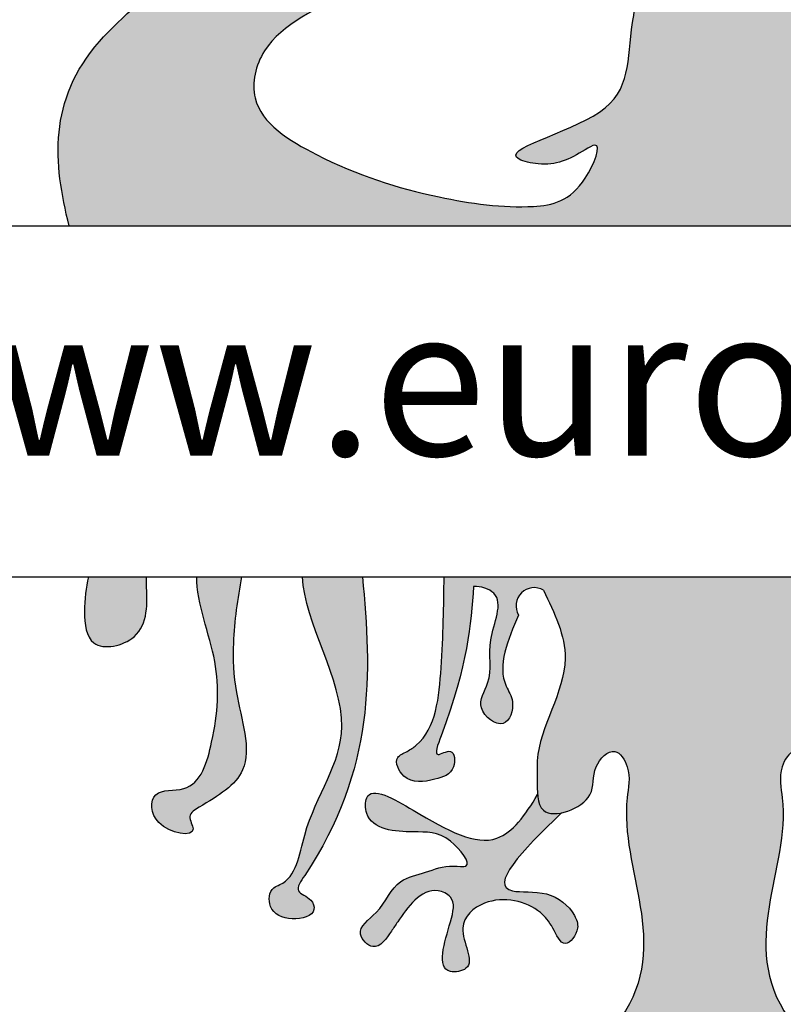
# Model space of a CAD drawing. Extents: x -27 to 474, y -421 to 282.
# Drawn here: x 279 to 291, y -290 to -274 of the extents above; entities that cross this region are included whole.
import ezdxf

# ---------------------------------------------------------------- set-up
doc = ezdxf.new("R2010")
doc.units = 0
doc.header["$MEASUREMENT"] = 0
doc.layers.get('0').update_dxf_attribs({"linetype": 'CONTINUOUS'})
doc.layers.add('tratteggio', color=150, linetype='CONTINUOUS')
doc.styles.get("Standard").update_dxf_attribs({"font": 'technic_.ttf'})

msp = doc.modelspace()

# ---------------------------------------------------------------- hatches: boundary and pattern name
h = msp.add_hatch()
h.set_pattern_fill('AR-CONC', color=256, scale=2.5, style=0)
h.set_pattern_definition([(49.99999999999999, (0, -82.8471176280911), (17.93150456501884, -1.568803374564878), [1.875, -20.625]), (355, (0, -82.8471176280911), (-3.468783340325, 18.8048033425003), [1.5, -16.5]), (100.4514, (1.494292, -82.9778511280911), (14.46273454285054, 17.23598855152384), [1.59350475, -17.5285528]), (46.18420000000001, (0, -77.8471176280911), (26.68102621564111, -4.137975358225452), [2.8125, -30.9375]), (96.6356, (2.223418625, -78.1919503030911), (23.36656763871758, 24.35294677251104), [2.3902572, -26.292825]), (351.1842, (0, -77.8471176280911), (23.36654862834068, 24.35296502313312), [2.25, -24.75]), (21, (2.5, -79.0971176280911), (14.92267630296154, -10.06547226663347), [1.875, -20.625]), (326.0000000000001, (2.5, -79.0971176280911), (6.082883298039543, 18.12875112617132), [1.5, -16.5]), (71.4514, (3.743555825, -79.93590777809109), (21.00556571453725, 8.06326241774881), [1.59350475, -17.5285528]), (37.50000000000001, (0, -82.8471176280911), (0.3039963829322667, 8.322346345782787), [0, -16.3, 0, -16.75, 0, -16.5625]), (7.499999999999999, (0, -82.8471176280911), (6.576738436053715, 9.860292797059007), [0, -9.549999999999999, 0, -15.925, 0, -6.3125]), (327.5, (-5.575, -82.8471176280911), (13.34556090431023, -0.563871793359495), [0, -6.25, 0, -19.5, 0, -25.875]), (317.5, (-8.075, -82.8471176280911), (14.57965423355965, 2.502624558307941), [0, -8.125, 0, -12.95, 0, -18.375])])
edge = h.paths.add_edge_path(flags=16)
edge.add_arc((260.1238161332462, -280.3071927423955), 112, 0, 360)
edge = h.paths.add_edge_path()
edge.add_line((395.5000000000001, -415.3071927423955), (395.5, -145.3071927423954))
edge.add_line((125.5, -145.3071927423955), (395.5, -145.3071927423954))
edge.add_line((125.5, -415.3071927423954), (125.5, -145.3071927423954))
edge.add_line((260.1238161332462, -415.3071927423954), (126, -415.3071927423954))
edge.add_line((260.1238161332462, -415.3071927423954), (395.5000000000001, -415.3071927423954))
at = {"layer": 'tratteggio'}
h = msp.add_hatch(color=0, dxfattribs=at)
edge = h.paths.add_edge_path(flags=16)
edge.add_arc((288.876183866754, -280.3071927423955), 33.70000000000001, 86.17176637757834, 93.82823362242166)
edge.add_arc((288.876183866754, -280.3071927423955), 33.7, 93.82823362242166, 176.1717663775783)
edge.add_line((255.2513790346068, -278.0571927423956), (254.4496316141685, -278.0571927423955))
edge.add_arc((288.876183866754, -280.3071927423955), 34.5, 176.2606647684793, 183.7393352315207)
edge.add_line((254.4496316141685, -282.5571927423955), (255.2513790346067, -282.5571927423955))
edge.add_arc((288.876183866754, -280.3071927423955), 33.7, 183.8282336224217, 356.1717663775783)
edge.add_line((322.5009886989014, -282.5571927423955), (323.3027361193397, -282.5571927423956))
edge.add_arc((288.876183866754, -280.3071927423955), 34.5, 356.2606647684793, 363.7393352315207)
edge.add_line((323.3027361193397, -278.0571927423956), (322.5009886989014, -278.0571927423956))
edge.add_arc((288.876183866754, -280.3071927423955), 33.7, 3.828233622421687, 86.17176637757834)
edge = h.paths.add_edge_path()
edge.add_arc((288.876183866754, -280.3071927423955), 35, 85.49354387152049, 94.5064561284795)
edge.add_line((286.126183866754, -245.4153957121478), (286.126183866754, -246.4185884630806))
edge.add_arc((288.876183866754, -280.3071927423955), 34, 94.63928520068566, 175.3607147993176)
edge.add_line((254.9875795874391, -277.5571927423955), (253.9843868365064, -277.5571927423955))
edge.add_arc((288.876183866754, -280.3071927423955), 35, 175.4935438715205, 184.5064561284828)
edge.add_line((253.9843868365062, -283.0571927423955), (254.9875795874391, -283.0571927423955))
edge.add_arc((288.876183866754, -280.3071927423955), 34, 184.6392852006824, 265.3607147993143)
edge.add_line((286.126183866754, -314.1957970217104), (286.126183866754, -315.1989897726432))
edge.add_arc((288.876183866754, -280.3071927423955), 35, 265.4935438715205, 274.5064561284795)
edge.add_line((291.626183866754, -315.1989897726432), (291.626183866754, -314.1957970217104))
edge.add_arc((288.876183866754, -280.3071927423955), 34, 274.6392852006857, 355.3607147993143)
edge.add_line((322.7647881460689, -283.0571927423956), (323.7679808970017, -283.0571927423956))
edge.add_arc((288.876183866754, -280.3071927423955), 35, 355.4935438715172, 364.5064561284796)
edge.add_line((323.7679808970017, -277.5571927423956), (322.7647881460689, -277.5571927423956))
edge.add_arc((288.876183866754, -280.3071927423955), 34, 4.639285200682411, 85.36071479931435)
edge.add_line((291.626183866754, -246.4185884630806), (291.626183866754, -245.4153957121478))
h = msp.add_hatch(color=0, dxfattribs=at)
edge = h.paths.add_edge_path()
edge.add_spline(control_points=[(296.0734535728407, -272.4595440366365), (295.6431394954282, -272.3959750124916), (295.0834530327868, -272.223117512046), (295.0942746663962, -271.4848530441367), (295.9277680835382, -271.4402016599972), (296.4897059788841, -270.7008136890216), (297.0813861400763, -271.2150429205831), (298.2371488355215, -270.6674029413872), (297.136878863327, -270.6519815681746), (296.9774814700747, -270.1207001416211), (296.6724978666416, -269.5163869856192), (296.0362728593341, -269.9668138181313), (296.1846964263732, -270.8155532616714), (294.8916295654942, -270.9593042295634), (294.9221133870719, -269.8091370121044), (293.3065576713221, -269.5071254313726), (293.3525616655634, -270.5325355811716), (294.1941424372459, -271.2759385484492), (292.7801421570246, -272.5922891650754), (293.7859332226258, -274.0685577124103), (295.5943436902535, -275.0976227082035), (293.7983230533063, -276.1591783136262), (292.8006109704424, -276.8335931366418), (290.4369920905713, -277.0030456141951), (291.6804806415161, -274.9275043115315), (292.1141865736402, -273.8050455955811), (290.9424877897291, -271.9549804008036), (291.8001854525342, -272.5288616452202), (293.0716294444308, -271.6139469687537), (291.5432483192237, -272.0404089847202), (290.9215936788929, -270.9387250482546), (292.4589463733579, -270.4611804249013), (290.824105875181, -270.738519899039), (290.221458660345, -269.5759931140784), (288.3929508917265, -270.0106918019474), (288.2007958972704, -271.238390848372), (287.0742879476547, -271.2854411005854), (285.4428155094146, -271.1547821028621), (285.9404690378537, -272.9412039179307), (286.5823722937737, -272.6606786209443), (285.920583220588, -271.4656550217215), (287.7287627600476, -273.0663289116169), (289.0370013131957, -271.9287201282717), (288.6947319306418, -273.4202390243989), (285.8603261087896, -273.0891706831562), (287.4422849594625, -273.8796668786766), (288.8068826034988, -272.6563300486216), (288.341513729089, -274.3763553887624), (288.5561857509342, -275.5404566949429), (286.1155755367773, -276.0896082640248), (287.1632063075317, -276.3444304623386), (287.4984272661895, -276.1889395592956), (288.0276710987068, -275.8577963986041), (287.6409065144874, -276.8504063212885), (286.7252263698933, -277.039065947646), (285.1294697066044, -276.8117777667074), (283.6575425689425, -276.3377996458847), (282.2295318161749, -275.4707916407407), (282.6254032099048, -273.6096731027408), (285.0438722379786, -273.4407495925465), (284.6569535651865, -272.2170504275117), (284.0451524378026, -271.6741207876686), (285.0134514002883, -270.9663431765618), (285.3461353242297, -269.697499759236), (283.8094701365837, -269.6661017356907), (284.3646189176091, -270.9543742350903), (282.9171144167883, -271.2431316511737), (282.2556450945174, -270.2947088233028), (282.4894048759527, -269.0658447960431), (280.8887967137912, -268.9709988032662), (280.4260785975906, -270.2819710578466), (279.6414809483365, -269.8470075276706), (278.7926028035847, -270.4858326626272), (280.4867911876369, -270.5128394002062), (281.1598606086611, -269.6131481276092), (282.0288105222537, -270.4989372425741), (282.6200993939556, -272.2512279304766), (279.7544633551356, -271.5215088262896), (280.9917487175564, -272.0904840441616), (282.2248654972449, -272.5702752078868), (278.9752191965889, -274.4015004234348), (279.1386557121041, -276.2613811477869), (279.3932602071282, -277.2780910540422)], knot_values=[0.6610934046331352, 0.6610934046331352, 0.6610934046331352, 0.6610934046331352, 1.582942471523737, 1.735019897819768, 2.726867240543427, 3.444524661479804, 3.99840191337222, 4.817787772694444, 5.371665024586861, 6.025907634708915, 6.512907436176874, 6.9564812333725, 7.775511608946672, 8.691684800922644, 9.270832590057921, 10.73432293995913, 10.962439212807, 12.12073495119813, 13.37953554051199, 15.31836770329512, 16.6091749132322, 18.16985979122752, 19.53073477514405, 21.05432043562074, 22.95537898611782, 24.10606651790169, 25.62121058882249, 25.79132009739239, 26.88056772443669, 27.72094277311902, 28.57118389134573, 29.39401023295733, 30.15485374498866, 31.38149634918998, 33.21059506580095, 33.89078820125003, 34.59223142510128, 36.27632950195157, 37.36515367683847, 37.53526282198132, 38.07294451951544, 39.77420941412063, 40.71528777750171, 41.02881476411898, 43.41649085826206, 43.82618402606666, 45.39464748260591, 46.15883212919815, 47.69861041759658, 49.19899707313014, 49.51269001386806, 50.3069946681023, 50.47710381324516, 51.03069937869117, 51.98390263719106, 53.51317009018595, 55.60639266008587, 56.95209147006643, 57.72755567939545, 60.63995809630566, 60.88042819552435, 61.42885274880025, 62.72168351190815, 63.56156308526185, 64.47457497467921, 65.31445454803291, 66.34926013070373, 67.43023393338558, 68.35530035355714, 69.42319162727621, 70.77752542704647, 71.24032082864345, 71.78887165966225, 72.85676293338132, 73.94601056042562, 74.75458800008948, 76.05617271775174, 77.65575247619788, 78.33619002778758, 78.84651807080733, 81.38845283403272, 84.38988669049347, 84.38988669049347, 84.38988669049347, 84.38988669049347], degree=3, periodic=0)
edge.add_line((279.3932602071282, -277.2780910540423), (297.619946053152, -277.2780910540432))
edge.add_spline(control_points=[(297.619946053152, -277.2780910540432), (297.65420065131, -276.6189187997784), (297.8428530314562, -275.4313129080497), (297.2628441251038, -273.5604573301483), (295.3174788078182, -273.4592036515647), (295.555059466966, -272.5984272295641), (295.8595182251782, -272.4920564625435), (296.0734535728407, -272.4595440366365)], knot_values=[85.96860064694215, 85.96860064694215, 85.96860064694215, 85.96860064694215, 87.95728486274665, 89.59011851585836, 91.29960966828637, 91.54007963896045, 92.03450216911102, 92.03450216911102, 92.03450216911102, 92.03450216911102], degree=3, periodic=0)
h = msp.add_hatch(color=0, dxfattribs=at)
edge = h.paths.add_edge_path()
edge.add_spline(control_points=[(279.7032071727023, -282.9351236708594), (279.6682708748883, -283.1125213394621), (279.6148018650306, -283.4661741687967), (279.6965994933621, -284.1770724968214), (280.6885068406762, -283.9632432626391), (280.6491523676316, -283.3129792895384), (280.6386313278817, -282.9740489646402), (280.6376846244307, -282.9351236708594)], knot_values=[0.19348185693203, 0.19348185693203, 0.19348185693203, 0.19348185693203, 0.7564704428623442, 1.27839090536941, 1.936271288649774, 2.809309477532429, 2.924242984880449, 2.924242984880449, 2.924242984880449, 2.924242984880449], degree=3, periodic=0)
edge.add_line((280.6376846244307, -282.9351236708594), (279.7032071727023, -282.9351236708594))
edge = h.paths.add_edge_path()
edge.add_spline(control_points=[(281.4520592848347, -282.9351236708594), (281.4500145449463, -283.3728476494194), (281.8565362739317, -284.3240831580511), (281.7701459746174, -285.3961041435836), (281.4747988475427, -286.4602335989947), (280.6904331235548, -286.3255200032048), (280.7064514860732, -287.024388751033), (281.5379220726604, -287.174459730576), (281.2783791345926, -286.7799114432117), (281.7344808179533, -286.5079640715825), (282.4668559548657, -286.0696196898247), (282.0594969080012, -284.9319531066012), (282.0165629267581, -283.9137841995037), (282.1088519145496, -283.2929785999986), (282.1755758058118, -282.9351236708594)], knot_values=[0.585699015684817, 0.585699015684817, 0.585699015684817, 0.585699015684817, 1.933323312152293, 3.233985185276327, 4.108564701790533, 4.569698675611166, 5.02236672946289, 5.581578857403612, 5.787693739896137, 5.999840445444348, 6.921900353456317, 8.175609336361312, 8.976986833689672, 10.05975685307801, 10.05975685307801, 10.05975685307801, 10.05975685307801], degree=3, periodic=0)
edge.add_line((282.1755758058118, -282.9351236708594), (281.4520592848348, -282.9351236708594))
edge = h.paths.add_edge_path()
edge.add_spline(control_points=[(283.1583022407381, -282.9351236708594), (283.1879242983495, -283.6693365218962), (284.2929656433722, -285.3415176088491), (283.1821664924988, -286.6817169236498), (283.0585974144103, -287.8226923201403), (282.6183730778076, -287.9623894702619), (282.5896073865863, -288.3378544524946), (282.958469870621, -288.503575325466), (283.3964052870049, -288.3988667975113), (283.3008401144748, -288.1009622587918), (283.0003960320373, -288.0304370270238), (284.3385660602059, -286.1246235323351), (284.2700311159165, -284.4816821627313), (284.1245377739576, -282.9351236708594)], knot_values=[0.3485791395855333, 0.3485791395855333, 0.3485791395855333, 0.3485791395855333, 2.665245682214382, 4.514935103111881, 5.409262733920482, 5.521093984220375, 5.825166712069352, 6.228368571507116, 6.609261964313284, 6.767348941101747, 7.017387169307363, 7.286605246656603, 12.16496071478133, 12.16496071478133, 12.16496071478133, 12.16496071478133], degree=3, periodic=0)
edge.add_line((284.1245377739576, -282.9351236708595), (283.1583022407381, -282.9351236708595))
h = msp.add_hatch(color=0, dxfattribs=at)
edge = h.paths.add_edge_path()
edge.add_spline(control_points=[(285.4406214618818, -282.9351236708594), (285.4368767767828, -283.4033306227613), (285.4174188978612, -284.3171443536338), (285.3059548440109, -285.4491190084294), (284.8507701571737, -285.7569029978957), (284.6068036231318, -285.8519652561089), (284.8107117032707, -286.2985862625736), (285.2459433373722, -286.2235679385371), (285.6379600320015, -286.1079073397209), (285.6073366254695, -285.6571145252666), (285.2396098730417, -285.9029594213484), (285.8222046041622, -284.4100429966219), (285.8725192878026, -283.7125901163617), (285.9173143401026, -283.091649349419)], knot_values=[0, 0, 0, 0, 1.448730353855953, 2.760940622329196, 2.941251529612247, 3.121562233143146, 3.437735838126793, 3.940411659251565, 4.301033531980445, 4.555931363437684, 4.762155247777637, 5.066227975626614, 7.533956870440797, 7.533956870440797, 7.533956870440797, 7.533956870440797], degree=3, periodic=0)
edge.add_spline(control_points=[(285.9173143401026, -283.091649349419), (286.0320144307632, -283.0860708876436), (286.4813491858282, -283.2288188341167), (286.0799398599929, -283.9715970341896), (286.259104771781, -284.5595023047993), (285.9056573469614, -285.0549496427428), (286.435017034868, -285.4713988914102), (286.6040893893824, -284.9628087559666), (286.2521133825619, -284.456473777707), (286.4680261618084, -283.9582882423219), (286.6434665536458, -283.5534865171032)], knot_values=[0, 0, 0, 0, 0.3354179394941115, 1.086911123932632, 1.788534791190084, 2.200764556175105, 2.630952220883593, 3.011688423818833, 3.280906842328572, 4.447919412056429, 4.447919412056429, 4.447919412056429, 4.447919412056429], degree=3, periodic=0)
edge.add_arc((286.893558614476, -283.4035811685004), 0.2915778668382826, 59.02715420228998, 210.9385004954306, ccw=False)
edge.add_spline(control_points=[(287.043613850974, -283.1535790116508), (287.2211107573637, -283.5188070853243), (287.6615824524051, -284.4251475504053), (286.9075540250984, -285.4540342238995), (286.9464074810987, -286.1641962158516), (286.9427621332578, -286.3684840052243), (286.9494361613995, -286.4484853972368)], knot_values=[0, 0, 0, 0, 1.154136697779645, 2.864075537544412, 3.164006166633729, 3.383262438430069, 3.383262438430069, 3.383262438430069, 3.383262438430069], degree=3, periodic=0)
edge.add_spline(control_points=[(286.9494361613995, -286.4484853972368), (286.9582800197791, -286.5544964847104), (287.0062061424944, -286.7501876202641), (287.218775214543, -286.7687776051554), (287.3351938267925, -286.7457907357073)], knot_values=[3.383262438430069, 3.383262438430069, 3.383262438430069, 3.383262438430069, 3.673802330597518, 3.981747267007878, 3.981747267007878, 3.981747267007878, 3.981747267007878], degree=3, periodic=0)
edge.add_spline(control_points=[(287.3351938267925, -286.7457907357073), (287.5177422249615, -286.7097465318161), (287.9083736803668, -286.482869008385), (287.7932144830565, -286.0283378364419), (288.1935739203002, -285.6223694850355), (288.4741729031907, -286.0771979054599), (288.144366347223, -287.4831383604285), (289.2158136866849, -288.9847692005259), (287.9601423589784, -290.4715098834193), (287.7198535732655, -289.9231239182535), (287.190263042283, -290.0415989073964), (286.6744079933275, -290.0509733254031), (285.8771790242645, -290.3323406136153), (286.1028827134022, -290.9427264565052), (286.7297298547733, -290.7256548527239), (287.2898810466735, -290.3274284094134), (287.9338005142019, -290.9144738645808), (288.5431527247989, -290.6596552798422), (288.902376871994, -291.0402872956263), (288.7131700107855, -291.324996500459), (288.2047196239796, -291.5482795795012), (287.651762641281, -291.5697348714359), (286.655366782873, -291.3544112338176), (287.368000379711, -292.6095933001186), (288.1406252877819, -291.7767141867099), (288.9715654999242, -291.7058491590423), (289.234373022475, -292.3578333329873), (288.1923755296546, -292.3797556609672), (288.1378345722685, -292.9994214016335), (287.9125066074665, -293.3987188302131), (288.3552620658177, -293.6152799703328), (288.382883341416, -293.0831029745784), (288.7031993828409, -292.84642679098), (289.0808507205281, -292.6304691130656), (289.2285235600502, -292.5652270280726)], knot_values=[3.981747267007878, 3.981747267007878, 3.981747267007878, 3.981747267007878, 4.464615545367306, 4.925499361143822, 5.316059603553474, 5.636216552312901, 6.136101301599949, 9.686690497785547, 10.07725097536149, 10.5382809293675, 10.83839140236354, 11.54575009546531, 12.33645721464414, 12.60567529199333, 13.10835111311798, 13.89916432788768, 14.50347717639509, 15.30999240504438, 15.55998855947436, 15.78357046717649, 16.18677232661428, 17.18838876246418, 17.68857288412432, 18.3593186072308, 19.6452460369567, 20.19771472730141, 20.4669331458112, 21.34175934308374, 22.01250506619017, 22.21861994868269, 22.55411353532245, 22.82333195383219, 23.42543165847703, 23.83817075772625, 23.83817075772625, 23.83817075772625, 23.83817075772625], degree=3, periodic=0)
edge.add_spline(control_points=[(289.2285235600502, -292.5652270280726), (289.2609410811011, -292.5543482402074), (289.3522684358391, -292.5237002792816), (289.3420819698013, -292.8223562863419), (289.3630135139119, -293.0392307448101), (289.5327995907762, -293.1904392088538), (289.6482910942281, -293.2385566289544), (289.7498986126759, -293.1816661979268), (289.8243225654859, -292.9849064358004), (289.8744208929755, -292.8108796978569), (289.9345193182492, -292.4996286007312), (290.0226158388091, -292.5463409801825), (290.046968007787, -292.5592534964832)], knot_values=[0, 0, 0, 0, 0.08645726793830392, 0.2435693206233119, 0.6363499325012987, 0.8055320571458576, 0.8945359516316612, 0.9898425334015436, 1.115660730621505, 1.496052034344575, 1.686596052680314, 1.759389327959916, 1.759389327959916, 1.759389327959916, 1.759389327959916], degree=3, periodic=0)
edge.add_spline(control_points=[(290.046968007787, -292.5592534964832), (290.1987945134039, -292.6250447778531), (290.5827664952434, -292.8440795883358), (290.9062592257969, -293.0831029745784), (290.9338805013952, -293.6152799703328), (291.3766359597464, -293.3987188302131), (291.1513079949444, -292.9994214016335), (291.0967670375584, -292.3797556609672), (290.0547695447381, -292.3578333329873), (290.3175770672888, -291.7058491590423), (291.1485172794311, -291.7767141867099), (291.921142187502, -292.6095933001186), (292.6337757843401, -291.3544112338176), (291.637379925932, -291.5697348714359), (291.0844229432334, -291.5482795795012), (290.5759725564274, -291.324996500459), (290.3867656952189, -291.0402872956263), (290.745989842414, -290.6596552798422), (291.355342053011, -290.9144738645808), (291.9992615205394, -290.3274284094134), (292.5594127124398, -290.7256548527239), (293.1862598538107, -290.9427264565052), (293.4119635429485, -290.3323406136153), (292.6147345738855, -290.0509733254031), (292.09887952493, -290.0415989073964), (291.5692889939475, -289.9231239182535), (291.3290002082344, -290.4715098834193), (290.0733288805279, -288.9847692005259), (291.1447762199899, -287.4831383604285), (290.8149696640223, -286.0771979054599), (291.0955686469129, -285.6223694850355), (291.4959280841563, -286.0283378364419), (291.3807688868462, -286.482869008385), (291.7714003422516, -286.709746531816), (291.9539487404204, -286.7457907357073)], knot_values=[3.981747267007879, 3.981747267007879, 3.981747267007879, 3.981747267007879, 4.407220822516699, 5.009320527161538, 5.278538945671279, 5.614032532311032, 5.820147414803557, 6.490893137909982, 7.365719335182522, 7.634937753692313, 8.18740644403703, 9.473333873762929, 10.1440795968694, 10.64426371852954, 11.64588015437945, 12.04908201381724, 12.27266392151936, 12.52266007594934, 13.32917530459864, 13.93348815310605, 14.72430136787575, 15.2269771890004, 15.49619526634959, 16.28690238552842, 16.99426107863019, 17.29437155162623, 17.75540150563224, 18.14596198320818, 21.69655117939378, 22.19643592868082, 22.51659287744025, 22.90715311984991, 23.36803693562642, 23.85090521398585, 23.85090521398585, 23.85090521398585, 23.85090521398585], degree=3, periodic=0)
edge.add_spline(control_points=[(291.9539487404204, -286.7457907357073), (292.0703673526698, -286.7687776051554), (292.2829364247184, -286.7501876202641), (292.330862547434, -286.5544964847105), (292.3397064058136, -286.4484853972369)], knot_values=[3.383262438430166, 3.383262438430166, 3.383262438430166, 3.383262438430166, 3.691207374840526, 3.981747267007878, 3.981747267007878, 3.981747267007878, 3.981747267007878], degree=3, periodic=0)
edge.add_spline(control_points=[(292.3397064058136, -286.4484853972369), (292.3463804339551, -286.3684840052244), (292.3427350861143, -286.1641962158516), (292.3815885421145, -285.4540342238995), (291.6275601148077, -284.4251475504053), (292.0680318098493, -283.5188070853243), (292.2455287162391, -283.1535790116508)], knot_values=[0, 0, 0, 0, 0.2192562717964366, 0.5191869008857539, 2.22912574065052, 3.383262438430166, 3.383262438430166, 3.383262438430166, 3.383262438430166], degree=3, periodic=0)
edge.add_arc((292.3955839527371, -283.4035811685005), 0.2915778668382826, -30.938500495423398, 120.97284579770849, ccw=False)
edge.add_spline(control_points=[(292.645676013567, -283.5534865171032), (292.8211164054046, -283.9582882423219), (293.037029184651, -284.456473777707), (292.6850531778305, -284.9628087559666), (292.8541255323448, -285.4713988914102), (293.3834852202515, -285.0549496427428), (293.0300377954318, -284.5595023047993), (293.2092027072201, -283.9715970341896), (292.8077933813847, -283.2288188341167), (293.2571281364498, -283.0860708876436), (293.3718282271103, -283.091649349419)], knot_values=[0, 0, 0, 0, 1.167012569727856, 1.436230988237596, 1.816967191172836, 2.247154855881323, 2.659384620866345, 3.361008288123796, 4.112501472562317, 4.447919412056429, 4.447919412056429, 4.447919412056429, 4.447919412056429], degree=3, periodic=0)
edge.add_spline(control_points=[(293.3718282271103, -283.091649349419), (293.4166232794105, -283.7125901163617), (293.4669379630507, -284.4100429966219), (294.0495326941711, -285.9029594213484), (293.6818059417435, -285.6571145252666), (293.6511825352115, -286.1079073397209), (294.0431992298408, -286.2235679385371), (294.4784308639423, -286.2985862625736), (294.6823389440812, -285.8519652561089), (294.4383724100393, -285.7569029978957), (293.983187723202, -285.4491190084294), (293.8717236693517, -284.3171443536338), (293.8522657904301, -283.4033306227613), (293.8485211053312, -282.9351236708594)], knot_values=[0, 0, 0, 0, 2.467728894814182, 2.77180162266316, 2.978025507003113, 3.232923338460352, 3.593545211189232, 4.096221032314004, 4.412394637297651, 4.59270534082855, 4.773016248111601, 6.085226516584844, 7.533956870440797, 7.533956870440797, 7.533956870440797, 7.533956870440797], degree=3, periodic=0)
edge.add_line((293.8485211053312, -282.9351236708594), (285.4406214618817, -282.9351236708594))
h = msp.add_hatch(color=0, dxfattribs=at)
edge = h.paths.add_edge_path()
edge.add_spline(control_points=[(286.9494361613918, -286.4484853971453), (286.7534171092193, -286.783711541715), (286.2552100153242, -287.4497594724006), (285.2788545710777, -286.9078927128257), (284.1644958490347, -286.2398314271622), (284.165692413437, -287.0092685384428), (284.9400963956471, -287.0752674404189), (285.4655223681921, -287.0253684566837), (285.9581482250524, -287.6573098191486), (285.4715737981812, -287.5698218433635), (285.1726959583466, -287.7117423533588), (284.6220021439233, -287.8240480671462), (284.4681498263449, -288.3201743859589), (283.9619165877382, -288.6362084925911), (284.3388692214841, -289.0287518013288), (284.5623650936602, -288.6987544192605), (284.7979128948926, -288.3424279133412), (285.125602438005, -287.8778511197801), (285.6413532099239, -288.1162633202193), (285.5229361052398, -288.6223578517566), (285.2584531506127, -289.3816125045589), (286.0278421960604, -289.2485806934855), (285.5567259016684, -288.5883132574918), (286.1884894064406, -288.0301950943864), (286.8977754614642, -288.1981786046235), (287.1948200829625, -288.5707781739301), (287.3716190446285, -288.9904607920168), (287.6444065514526, -288.6295764574659), (287.5060670684393, -288.2823810670883), (287.1392658964432, -287.9758614098453), (285.9861024866213, -288.1083711999004), (286.687793422358, -287.3657234750117), (287.3351938268042, -286.7457907357093)], knot_values=[0.2562786916856439, 0.2562786916856439, 0.2562786916856439, 0.2562786916856439, 1.282462318811437, 2.705926473674118, 3.482390158105796, 3.732332165277819, 4.540337568897019, 5.159009400066116, 5.630679127407376, 5.830752776071364, 6.291887296141679, 6.719213296091795, 7.359527480490428, 7.789631562214025, 8.072493663102428, 8.46305414067846, 8.643323124924068, 9.463503584010793, 9.687166084610428, 10.08707359006289, 10.88688860096775, 11.14192809664548, 11.79370007227528, 12.32522264859922, 13.2379582096878, 13.55811544532704, 13.87827268096636, 14.19842991660561, 14.40454479909813, 14.97471376372995, 15.5271824873242, 17.17150394297972, 17.17150394297972, 17.17150394297972, 17.17150394297972], degree=3, periodic=0)
edge.add_spline(control_points=[(287.3351938267925, -286.7457907357073), (287.218775214543, -286.7687776051554), (287.0062061424944, -286.7501876202641), (286.9582800197791, -286.5544964847104), (286.9494361613995, -286.4484853972368)], knot_values=[3.383262438430069, 3.383262438430069, 3.383262438430069, 3.383262438430069, 3.691207374840429, 3.981747267007878, 3.981747267007878, 3.981747267007878, 3.981747267007878], degree=3, periodic=0)
edge = h.paths.add_edge_path()
edge.add_spline(control_points=[(291.9539487404086, -286.7457907357093), (292.6013491448549, -287.3657234750117), (293.3030400805916, -288.1083711999004), (292.1498766707696, -287.9758614098453), (291.7830754987738, -288.2823810670883), (291.6447360157604, -288.6295764574659), (291.9175235225846, -288.9904607920168), (292.0943224842504, -288.5707781739301), (292.3913671057487, -288.1981786046235), (293.1006531607725, -288.0301950943864), (293.7324166655444, -288.5883132574918), (293.2613003711524, -289.2485806934855), (294.0306894166001, -289.3816125045589), (293.7662064619731, -288.6223578517566), (293.647789357289, -288.1162633202193), (294.1635401292081, -287.8778511197801), (294.4912296723203, -288.3424279133412), (294.7267774735526, -288.6987544192605), (294.9502733457289, -289.0287518013288), (295.3272259794746, -288.6362084925911), (294.820992740868, -288.3201743859589), (294.6671404232898, -287.8240480671462), (294.1164466088663, -287.7117423533588), (293.8175687690317, -287.5698218433635), (293.3309943421605, -287.6573098191486), (293.823620199021, -287.0253684566837), (294.349046171566, -287.0752674404189), (295.123450153776, -287.0092685384428), (295.1246467181784, -286.2398314271622), (294.0102879961353, -286.9078927128257), (293.0339325518887, -287.4497594724006), (292.5357254579935, -286.783711541715), (292.3397064058212, -286.4484853971453)], knot_values=[0.2562786916856432, 0.2562786916856432, 0.2562786916856432, 0.2562786916856432, 1.900600147341165, 2.453068870935416, 3.023237835567232, 3.229352718059757, 3.549509953699004, 3.869667189338323, 4.18982442497757, 5.102559986066147, 5.634082562390083, 6.285854538019882, 6.540894033697612, 7.340709044602478, 7.740616550054939, 7.964279050654573, 8.784459509741298, 8.964728493986906, 9.355288971562938, 9.638151072451342, 10.06825515417494, 10.70856933857357, 11.13589533852369, 11.597029858594, 11.79710350725799, 12.26877323459925, 12.88744506576835, 13.69545046938755, 13.94539247655957, 14.72185616099125, 16.14532031585393, 17.17150394297972, 17.17150394297972, 17.17150394297972, 17.17150394297972], degree=3, periodic=0)
edge.add_spline(control_points=[(292.3397064058136, -286.4484853972369), (292.330862547434, -286.5544964847105), (292.2829364247184, -286.7501876202641), (292.0703673526698, -286.7687776051554), (291.9539487404204, -286.7457907357073)], knot_values=[3.383262438430166, 3.383262438430166, 3.383262438430166, 3.383262438430166, 3.673802330597518, 3.981747267007878, 3.981747267007878, 3.981747267007878, 3.981747267007878], degree=3, periodic=0)

# ---------------------------------------------------------------- linework, layer by layer
for centre, radius in [((260.1238161332462, -280.3071927423955), 112), ((260, -280.3071927423954), 72), ((288.876183866754, -280.3071927423955), 43.12381613324601)]:
    msp.add_circle(centre, radius)
at = {"layer": 'tratteggio', "color": 0}
for p, q in [((274.690933173885, -277.2780910540432), (302.8614134882864, -277.2780910540432)), ((279.3932602071282, -277.2780910540422), (297.619946053152, -277.2780910540432)), ((274.690933173885, -282.9351236708594), (302.8614134882864, -282.9351236708594)), ((279.7032071727023, -282.9351236708594), (280.6376846244307, -282.9351236708594)), ((281.4520592848347, -282.9351236708594), (282.1755758058118, -282.9351236708594)), ((283.1583022407381, -282.9351236708594), (284.1245377739576, -282.9351236708594)), ((285.4406214618817, -282.9351236708594), (293.8485211053312, -282.9351236708594))]:
    msp.add_line(p, q, dxfattribs=at)
for radius in [39, 29.81, 29.59]:
    msp.add_circle((288.876183866754, -280.3071927423955), radius, dxfattribs=at)
for centre, radius, start, end in [((288.876183866754, -280.3071927423955), 34, 94.63928520068566, 175.3607147993176), ((288.876183866754, -280.3071927423955), 33.7, 93.82823362242166, 176.1717663775783), ((288.876183866754, -280.3071927423955), 33.7, 183.8282336224217, 356.1717663775783), ((288.876183866754, -280.3071927423955), 34, 184.6392852006824, 265.3607147993143), ((286.893558614476, -283.4035811685004), 0.2915778668382872, 59.02715420229185, 210.9385004954262)]:
    msp.add_arc(centre, radius, start, end, dxfattribs=at)
for points, knots in [([(279.3932602071282, -277.2780910540422), (279.1386557121041, -276.2613811477869), (278.9752191965889, -274.4015004234348), (282.2248654972449, -272.5702752078868), (280.9917487175564, -272.0904840441616), (279.7544633551356, -271.5215088262896), (282.6200993939556, -272.2512279304766), (282.0288105222537, -270.4989372425741), (281.1598606086611, -269.6131481276092), (280.4867911876369, -270.5128394002062), (278.7926028035847, -270.4858326626272), (279.6414809483365, -269.8470075276706), (280.4260785975906, -270.2819710578466), (280.8887967137912, -268.9709988032662), (282.4894048759527, -269.0658447960431), (282.2556450945174, -270.2947088233028), (282.9171144167883, -271.2431316511737), (284.3646189176091, -270.9543742350903), (283.8094701365837, -269.6661017356907), (285.3461353242297, -269.697499759236), (285.0134514002883, -270.9663431765618), (284.0451524378026, -271.6741207876686), (284.6569535651865, -272.2170504275117), (285.0438722379786, -273.4407495925465), (282.6254032099048, -273.6096731027408), (282.2295318161749, -275.4707916407407), (283.6575425689425, -276.3377996458847), (285.1294697066044, -276.8117777667074), (286.7252263698933, -277.039065947646), (287.6409065144874, -276.8504063212885), (288.0276710987068, -275.8577963986041), (287.4984272661895, -276.1889395592956), (287.1632063075317, -276.3444304623386), (286.1155755367773, -276.0896082640248), (288.5561857509342, -275.5404566949429), (288.341513729089, -274.3763553887624), (288.8068826034988, -272.6563300486216), (287.4422849594625, -273.8796668786766), (285.8603261087896, -273.0891706831562), (288.6947319306418, -273.4202390243989), (289.0370013131957, -271.9287201282717), (287.7287627600476, -273.0663289116169), (285.920583220588, -271.4656550217215), (286.5823722937737, -272.6606786209443), (285.9404690378537, -272.9412039179307), (285.4428155094146, -271.1547821028621), (287.0742879476547, -271.2854411005854), (288.2007958972704, -271.238390848372), (288.3929508917265, -270.0106918019474), (290.221458660345, -269.5759931140784), (290.824105875181, -270.738519899039), (292.4589463733579, -270.4611804249013), (290.9215936788929, -270.9387250482546), (291.5432483192237, -272.0404089847202), (293.0716294444308, -271.6139469687537), (291.8001854525342, -272.5288616452202), (290.9424877897291, -271.9549804008036), (292.1141865736402, -273.8050455955811), (291.6804806415161, -274.9275043115315), (290.4369920905713, -277.0030456141951), (292.8006109704424, -276.8335931366418), (293.7983230533063, -276.1591783136262), (295.5943436902535, -275.0976227082035), (293.7859332226258, -274.0685577124103), (292.7801421570246, -272.5922891650754), (294.1941424372459, -271.2759385484492), (293.3525616655634, -270.5325355811716), (293.3065576713221, -269.5071254313726), (294.9221133870719, -269.8091370121044), (294.8916295654942, -270.9593042295634), (296.1846964263732, -270.8155532616714), (296.0362728593341, -269.9668138181313), (296.6724978666416, -269.5163869856192), (296.9774814700747, -270.1207001416211), (297.136878863327, -270.6519815681746), (298.2371488355215, -270.6674029413872), (297.0813861400763, -271.2150429205831), (296.4897059788841, -270.7008136890216), (295.9277680835382, -271.4402016599972), (295.0942746663962, -271.4848530441367), (295.0834530327868, -272.223117512046), (295.6431394954282, -272.3959750124916), (296.0734535728407, -272.4595440366365)], [0.6610934046331371, 0.6610934046331371, 0.6610934046331371, 0.6610934046331371, 3.662527261093891, 6.204462024319271, 6.714790067339023, 7.395227618928723, 8.994807377374869, 10.29639209503712, 11.10496953470098, 12.19421716174528, 13.26210843546436, 13.81065926648316, 14.27345466808013, 15.62778846785039, 16.69567974156947, 17.62074616174103, 18.70171996442289, 19.7365255470937, 20.57640512044739, 21.48941700986475, 22.32929658321845, 23.62212734632635, 24.17055189960226, 24.41102199882095, 27.32342441573115, 28.09888862506017, 29.44458743504074, 31.53781000494065, 33.06707745793555, 34.02028071643544, 34.57387628188145, 34.74398542702431, 35.53829008125854, 35.85198302199646, 37.35236967753002, 38.89214796592846, 39.65633261252069, 41.22479606905994, 41.63448923686455, 44.02216533100763, 44.33569231762489, 45.27677068100598, 46.97803557561117, 47.51571727314528, 47.68582641828814, 48.77465059317503, 50.45874867002533, 51.16019189387658, 51.84038502932565, 53.66948374593662, 54.89612635013794, 55.65696986216927, 56.47979620378088, 57.33003732200758, 58.17041237068992, 59.25965999773422, 59.42976950630412, 60.94491357722492, 62.09560110900878, 63.99665965950587, 65.52024531998255, 66.88112030389908, 68.44180518189441, 69.73261239183148, 71.67144455461461, 72.93024514392847, 74.0885408823196, 74.31665715516748, 75.78014750506868, 76.35929529420396, 77.27546848617993, 78.0944988617541, 78.53807265894973, 79.02507246041769, 79.67931507053974, 80.23319232243216, 81.05257818175438, 81.6064554336468, 82.32411285458318, 83.31596019730684, 83.46803762360287, 84.38988669049347, 84.38988669049347, 84.38988669049347, 84.38988669049347]), ([(279.7032071727023, -282.9351236708594), (279.6682708748883, -283.1125213394621), (279.6148018650306, -283.4661741687967), (279.6965994933621, -284.1770724968214), (280.6885068406762, -283.9632432626391), (280.6491523676316, -283.3129792895384), (280.6386313278817, -282.9740489646402), (280.6376846244307, -282.9351236708594)], [0.19348185693203, 0.19348185693203, 0.19348185693203, 0.19348185693203, 0.7564704428623442, 1.27839090536941, 1.936271288649774, 2.809309477532429, 2.924242984880449, 2.924242984880449, 2.924242984880449, 2.924242984880449]), ([(282.1755758058118, -282.9351236708594), (282.1088519145496, -283.2929785999986), (282.0165629267581, -283.9137841995037), (282.0594969080012, -284.9319531066012), (282.4668559548657, -286.0696196898247), (281.7344808179533, -286.5079640715825), (281.2783791345926, -286.7799114432117), (281.5379220726604, -287.174459730576), (280.7064514860732, -287.024388751033), (280.6904331235548, -286.3255200032048), (281.4747988475427, -286.4602335989947), (281.7701459746174, -285.3961041435836), (281.8565362739317, -284.3240831580511), (281.4500145449463, -283.3728476494194), (281.4520592848347, -282.9351236708594)], [0.5856990156848161, 0.5856990156848161, 0.5856990156848161, 0.5856990156848161, 1.668469035073159, 2.469846532401518, 3.723555515306513, 4.645615423318483, 4.857762128866693, 5.063877011359218, 5.623089139299941, 6.075757193151665, 6.536891166972298, 7.411470683486503, 8.712132556610538, 10.05975685307801, 10.05975685307801, 10.05975685307801, 10.05975685307801]), ([(284.1245377739576, -282.9351236708594), (284.2700311159165, -284.4816821627313), (284.3385660602059, -286.1246235323351), (283.0003960320373, -288.0304370270238), (283.3008401144748, -288.1009622587918), (283.3964052870049, -288.3988667975113), (282.958469870621, -288.503575325466), (282.5896073865863, -288.3378544524946), (282.6183730778076, -287.9623894702619), (283.0585974144103, -287.8226923201403), (283.1821664924988, -286.6817169236498), (284.2929656433722, -285.3415176088491), (283.1879242983495, -283.6693365218962), (283.1583022407381, -282.9351236708594)], [0.3485791395855327, 0.3485791395855327, 0.3485791395855327, 0.3485791395855327, 5.226934607710256, 5.496152685059497, 5.746190913265113, 5.904277890053575, 6.285171282859744, 6.688373142297507, 6.992445870146485, 7.104277120446378, 7.998604751254978, 9.848294172152478, 12.16496071478133, 12.16496071478133, 12.16496071478133, 12.16496071478133]), ([(285.9173143401026, -283.091649349419), (285.8725192878026, -283.7125901163617), (285.8222046041622, -284.4100429966219), (285.2396098730417, -285.9029594213484), (285.6073366254695, -285.6571145252666), (285.6379600320015, -286.1079073397209), (285.2459433373722, -286.2235679385371), (284.8107117032707, -286.2985862625736), (284.6068036231318, -285.8519652561089), (284.8507701571737, -285.7569029978957), (285.3059548440109, -285.4491190084294), (285.4174188978612, -284.3171443536338), (285.4368767767828, -283.4033306227613), (285.4406214618818, -282.9351236708594)], [0, 0, 0, 0, 2.467728894814182, 2.77180162266316, 2.978025507003113, 3.232923338460352, 3.593545211189232, 4.096221032314004, 4.412394637297651, 4.59270534082855, 4.773016248111601, 6.085226516584844, 7.533956870440797, 7.533956870440797, 7.533956870440797, 7.533956870440797]), ([(286.6434665536458, -283.5534865171032), (286.4680261618084, -283.9582882423219), (286.2521133825619, -284.456473777707), (286.6040893893824, -284.9628087559666), (286.435017034868, -285.4713988914102), (285.9056573469614, -285.0549496427428), (286.259104771781, -284.5595023047993), (286.0799398599929, -283.9715970341896), (286.4813491858282, -283.2288188341167), (286.0320144307632, -283.0860708876436), (285.9173143401026, -283.091649349419)], [0, 0, 0, 0, 1.167012569727856, 1.436230988237596, 1.816967191172836, 2.247154855881323, 2.659384620866345, 3.361008288123796, 4.112501472562317, 4.447919412056429, 4.447919412056429, 4.447919412056429, 4.447919412056429]), ([(287.043613850974, -283.1535790116508), (287.2211107573637, -283.5188070853243), (287.6615824524051, -284.4251475504053), (286.9075540250984, -285.4540342238995), (286.9514715646139, -286.2567573418574), (286.9183335440995, -286.9536117316904), (287.9349511845398, -286.5877699142726), (287.7932144830565, -286.0283378364419), (288.1935739203002, -285.6223694850355), (288.4741729031907, -286.0771979054599), (288.144366347223, -287.4831383604285), (289.2158136866849, -288.9847692005259), (287.9601423589784, -290.4715098834193), (287.7198535732655, -289.9231239182535), (287.190263042283, -290.0415989073964), (286.6744079933275, -290.0509733254031), (285.8771790242645, -290.3323406136153), (286.1028827134022, -290.9427264565052), (286.7297298547733, -290.7256548527239), (287.2898810466735, -290.3274284094134), (287.9338005142019, -290.9144738645808), (288.5431527247989, -290.6596552798422), (288.902376871994, -291.0402872956263), (288.7131700107855, -291.324996500459), (288.2047196239796, -291.5482795795012), (287.651762641281, -291.5697348714359), (286.655366782873, -291.3544112338176), (287.368000379711, -292.6095933001186), (288.1406252877819, -291.7767141867099), (288.9715654999242, -291.7058491590423), (289.234373022475, -292.3578333329873), (288.1923755296546, -292.3797556609672), (288.1378345722685, -292.9994214016335), (287.9125066074665, -293.3987188302131), (288.3552620658177, -293.6152799703328), (288.382883341416, -293.0831029745784), (288.7031993828409, -292.84642679098), (289.0808507205281, -292.6304691130656), (289.2285235600502, -292.5652270280726)], [0, 0, 0, 0, 1.154136697779645, 2.864075537544412, 3.164006166633729, 3.673802330597518, 4.464615545367306, 4.925499361143822, 5.316059603553474, 5.636216552312901, 6.136101301599949, 9.686690497785547, 10.07725097536149, 10.5382809293675, 10.83839140236354, 11.54575009546531, 12.33645721464414, 12.60567529199333, 13.10835111311798, 13.89916432788768, 14.50347717639509, 15.30999240504438, 15.55998855947436, 15.78357046717649, 16.18677232661428, 17.18838876246418, 17.68857288412432, 18.3593186072308, 19.6452460369567, 20.19771472730141, 20.4669331458112, 21.34175934308374, 22.01250506619017, 22.21861994868269, 22.55411353532245, 22.82333195383219, 23.42543165847703, 23.83817075772625, 23.83817075772625, 23.83817075772625, 23.83817075772625]), ([(292.2455287162391, -283.1535790116508), (292.0680318098493, -283.5188070853243), (291.6275601148077, -284.4251475504053), (292.3815885421145, -285.4540342238995), (292.3376710025991, -286.2567573418574), (292.3708090231135, -286.9536117316904), (291.354191382673, -286.5877699142726), (291.4959280841563, -286.0283378364419), (291.0955686469129, -285.6223694850355), (290.8149696640223, -286.0771979054599), (291.1447762199899, -287.4831383604285), (290.0733288805279, -288.9847692005259), (291.3290002082344, -290.4715098834193), (291.5692889939475, -289.9231239182535), (292.09887952493, -290.0415989073964), (292.6147345738855, -290.0509733254031), (293.4119635429485, -290.3323406136153), (293.1862598538107, -290.9427264565052), (292.5594127124398, -290.7256548527239), (291.9992615205394, -290.3274284094134), (291.355342053011, -290.9144738645808), (290.745989842414, -290.6596552798422), (290.3867656952189, -291.0402872956263), (290.5759725564274, -291.324996500459), (291.0844229432334, -291.5482795795012), (291.637379925932, -291.5697348714359), (292.6337757843401, -291.3544112338176), (291.921142187502, -292.6095933001186), (291.1485172794311, -291.7767141867099), (290.3175770672888, -291.7058491590423), (290.0547695447381, -292.3578333329873), (291.0967670375584, -292.3797556609672), (291.1513079949444, -292.9994214016335), (291.3766359597464, -293.3987188302131), (290.9338805013952, -293.6152799703328), (290.9062592257969, -293.0831029745784), (290.5827664952434, -292.8440795883358), (290.1987945134039, -292.6250447778531), (290.046968007787, -292.5592534964832)], [0, 0, 0, 0, 1.154136697779645, 2.864075537544412, 3.164006166633729, 3.673802330597518, 4.464615545367306, 4.925499361143822, 5.316059603553474, 5.636216552312901, 6.136101301599949, 9.686690497785547, 10.07725097536149, 10.5382809293675, 10.83839140236354, 11.54575009546531, 12.33645721464414, 12.60567529199333, 13.10835111311798, 13.89916432788768, 14.50347717639509, 15.30999240504438, 15.55998855947436, 15.78357046717649, 16.18677232661428, 17.18838876246418, 17.68857288412432, 18.3593186072308, 19.6452460369567, 20.19771472730141, 20.4669331458112, 21.34175934308374, 22.01250506619017, 22.21861994868269, 22.55411353532245, 22.82333195383219, 23.42543165847703, 23.85090521398585, 23.85090521398585, 23.85090521398585, 23.85090521398585]), ([(287.3351938268042, -286.7457907357093), (286.687793422358, -287.3657234750117), (285.9861024866213, -288.1083711999004), (287.1392658964432, -287.9758614098453), (287.5060670684393, -288.2823810670883), (287.6444065514526, -288.6295764574659), (287.3716190446285, -288.9904607920168), (287.1948200829625, -288.5707781739301), (286.8977754614642, -288.1981786046235), (286.1884894064406, -288.0301950943864), (285.5567259016684, -288.5883132574918), (286.0278421960604, -289.2485806934855), (285.2584531506127, -289.3816125045589), (285.5229361052398, -288.6223578517566), (285.6413532099239, -288.1162633202193), (285.125602438005, -287.8778511197801), (284.7979128948926, -288.3424279133412), (284.5623650936602, -288.6987544192605), (284.3388692214841, -289.0287518013288), (283.9619165877382, -288.6362084925911), (284.4681498263449, -288.3201743859589), (284.6220021439233, -287.8240480671462), (285.1726959583466, -287.7117423533588), (285.4715737981812, -287.5698218433635), (285.9581482250524, -287.6573098191486), (285.4655223681921, -287.0253684566837), (284.9400963956471, -287.0752674404189), (284.165692413437, -287.0092685384428), (284.1644958490347, -286.2398314271622), (285.2788545710777, -286.9078927128257), (286.2552100153242, -287.4497594724006), (286.7534171092193, -286.783711541715), (286.9494361613918, -286.4484853971453)], [0.2562786916856432, 0.2562786916856432, 0.2562786916856432, 0.2562786916856432, 1.900600147341165, 2.453068870935416, 3.023237835567232, 3.229352718059757, 3.549509953699004, 3.869667189338323, 4.18982442497757, 5.102559986066147, 5.634082562390083, 6.285854538019882, 6.540894033697612, 7.340709044602478, 7.740616550054939, 7.964279050654573, 8.784459509741298, 8.964728493986906, 9.355288971562938, 9.638151072451342, 10.06825515417494, 10.70856933857357, 11.13589533852369, 11.597029858594, 11.79710350725799, 12.26877323459925, 12.88744506576835, 13.69545046938755, 13.94539247655957, 14.72185616099125, 16.14532031585393, 17.17150394297972, 17.17150394297972, 17.17150394297972, 17.17150394297972])]:
    msp.add_open_spline(points, degree=3, knots=knots, dxfattribs=at)

# ---------------------------------------------------------------- texts
at = {"layer": 'tratteggio', "color": 0, "insert": (275.51444486457, -278.5823483980023), "char_height": 2.4, "width": 31.9492, "attachment_point": 1}
msp.add_mtext('{\\fArial|b0|i0|c0|p34;www.eurobeton.it}', dxfattribs=at)

doc.saveas('drawing.dxf')
